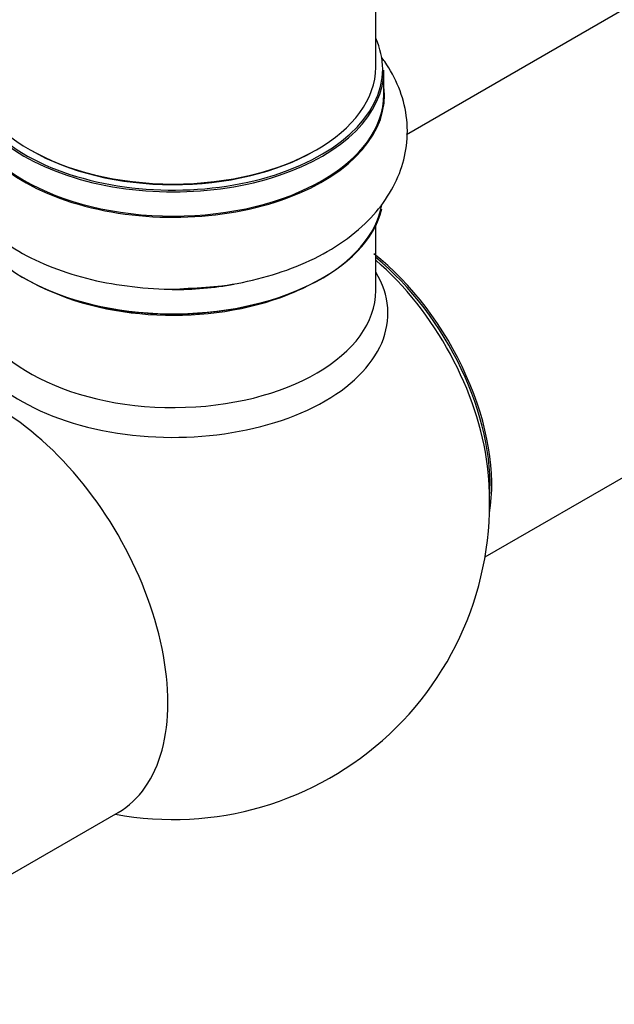
# Model space of a CAD drawing. Units: millimetres. Extents: x 0 to 1451, y 0 to 2805.
# Drawn here: x 531 to 578, y 76 to 154 of the extents above; entities that cross this region are included whole.
import ezdxf
from ezdxf import colors
from ezdxf.entities.mleader import LeaderData, LeaderLine
from ezdxf.math import Vec2, Vec3

# ---------------------------------------------------------------- set-up
doc = ezdxf.new("R2010")
doc.units = ezdxf.units.MM
doc.layers.add('DV7_Défaut', color=7, linetype='Continuous')
doc.layers.add('Défaut', color=7, linetype='Continuous')

# ---------------------------------------------------------------- blocks, each defined once
blk = doc.blocks.new('_DOT')
at = {"color": 0}
blk.add_line((0, 0), (-1, 0), dxfattribs=at)
at = {"color": 0, "const_width": 0.333}
blk.add_lwpolyline([(-0.1665, 0, 1), (0.1665, 0, 1)], format="xyb", close=True, dxfattribs=at)
blk = doc.blocks.new('SE6')
at = {"layer": 'DV7_Défaut', "color": 7, "linetype": 'Continuous'}
for p, q in [((559.494, 150.118), (559.494, 202.081)), ((613.812, 174.735), (561.916, 144.772)), ((560.144, 147.956), (560.144, 149.873)), ((568.13, 111.41), (629.812, 147.022)), ((559.494, 132.454), (559.494, 137.578)), ((528.638, 85.145), (539.135, 91.205))]:
    blk.add_line(p, q, dxfattribs=at)
blk.add_arc((543.494, 115.661), 25, 259.4642, 6.71627, dxfattribs=at)
for centre, major_axis, start_param, end_param in [((543.494, 149.954), (16.55, 0), 2.883065, 6.283185), ((543.494, 149.954), (16.55, 0), 0, 0.258528), ((543.494, 149.873), (-16.65, 0), 0, 3.141593), ((543.494, 150.118), (16, 0), 3.141593, 6.283185), ((543.494, 147.889), (-16.693, 0), 0, 3.213107), ((543.494, 147.956), (16.65, 0), 3.141593, 6.283185), ((543.494, 147.956), (16.65, 0), 0, 0.022642), ((543.494, 149.954), (-15.8, 0), 0.779089, 2.356194), ((543.494, 140.238), (16.65, 0), 3.23024, 6.144105), ((543.494, 140.156), (-16.55, 0), 0.159243, 3.044839), ((557.354, 123.663), (8, -13.856), 0.604275, 2.178166), ((557.283, 123.622), (-7.95, 13.77), 3.847235, 5.299803), ((556.753, 123.316), (-8.268, 14.321), 4.071867, 5.261099), ((543.494, 130.655), (-16.964, 0), 0, 3.480381), ((543.494, 132.454), (16, 0), 3.161746, 6.283185), ((543.494, 139.748), (-16, 0), 0.884528, 2.264178), ((543.494, 142.155), (-16.65, 0), 1.565085, 1.864721), ((529.635, 107.66), (9.5, -16.454), 0, 3.141593)]:
    blk.add_ellipse(centre, major_axis=major_axis, ratio=0.57735, start_param=start_param, end_param=end_param, dxfattribs=at)
for points, knots in [([(544.681, 132.64), (545.661, 132.689), (547.535, 132.797), (550.622, 133.431), (553.644, 134.454), (556.399, 135.882), (558.647, 137.622), (560.33, 139.59), (561.438, 141.668), (562.023, 143.924), (562.017, 146.261), (561.403, 148.539), (560.579, 150.036), (560.038, 150.784), (559.952, 150.898)], [0, 0, 0, 0, 0.077896, 0.175746, 0.274629, 0.375061, 0.477066, 0.565278, 0.649133, 0.730221, 0.816743, 0.900835, 0.984709, 1, 1, 1, 1]), ([(526.398, 149.954), (526.341, 149.859), (525.9, 149.102), (525.235, 147.533), (524.887, 145.172), (525.179, 142.798), (526.04, 140.607), (527.403, 138.624), (529.247, 136.853), (531.567, 135.319), (534.311, 134.078), (537.392, 133.174), (540.635, 132.677), (543.186, 132.513), (544.438, 132.619), (544.681, 132.64)], [0, 0, 0, 0, 0.011576, 0.091845, 0.178545, 0.261355, 0.34261, 0.425112, 0.511399, 0.602311, 0.696531, 0.791695, 0.886543, 0.981096, 1, 1, 1, 1])]:
    blk.add_open_spline(points, degree=3, knots=knots, dxfattribs=at)

msp = doc.modelspace()

# ---------------------------------------------------------------- block references
at = {"layer": 'Défaut'}
msp.add_blockref('SE6', (0, 0), dxfattribs=at)

# ---------------------------------------------------------------- leaders
at = {"layer": 'Défaut', "color": 7, "linetype": 'Continuous'}
ml = msp.add_multileader_mtext('Standard', dxfattribs=at)
ml.set_content('{\\pxsm0.9;\\fSolid Edge ISO|b1||i0||c0|p34;\\W1.;06/11/2020\\P}', color=256)
ml.set_leader_properties()
ml.set_arrow_properties(name='DOT')
ml.build(insert=Vec2(0, 0))
ml.multileader.update_dxf_attribs({"leader_type": 0, "dogleg_length": 0, "arrow_head_size": 12})
ctx = ml.context
ctx.base_point, ctx.char_height, ctx.arrow_head_size, ctx.landing_gap_size = Vec3(1089.695, 2797.698), 12, 12, 4.2
notes = []
notes.append((ctx, [(0, (0, 0, 0), (0, 0), (1, 0), 1, [])]))
ctx.mtext.insert = Vec3(1091.695, 2803.818)
for ctx, leaders in notes:
    for number, flags, end, landing, length, lines in leaders:
        leader = LeaderData()
        leader.index, (leader.has_last_leader_line, leader.has_dogleg_vector, leader.attachment_direction) = number, flags
        leader.last_leader_point, leader.dogleg_vector, leader.dogleg_length = Vec3(end), Vec3(landing), length
        for number, points, colour, breaks in lines:
            line = LeaderLine()
            line.index, line.vertices, line.color, line.breaks = number, Vec3.list(points), colors.encode_raw_color(colour), breaks
            leader.lines.append(line)
        ctx.leaders.append(leader)

doc.saveas('drawing.dxf')
